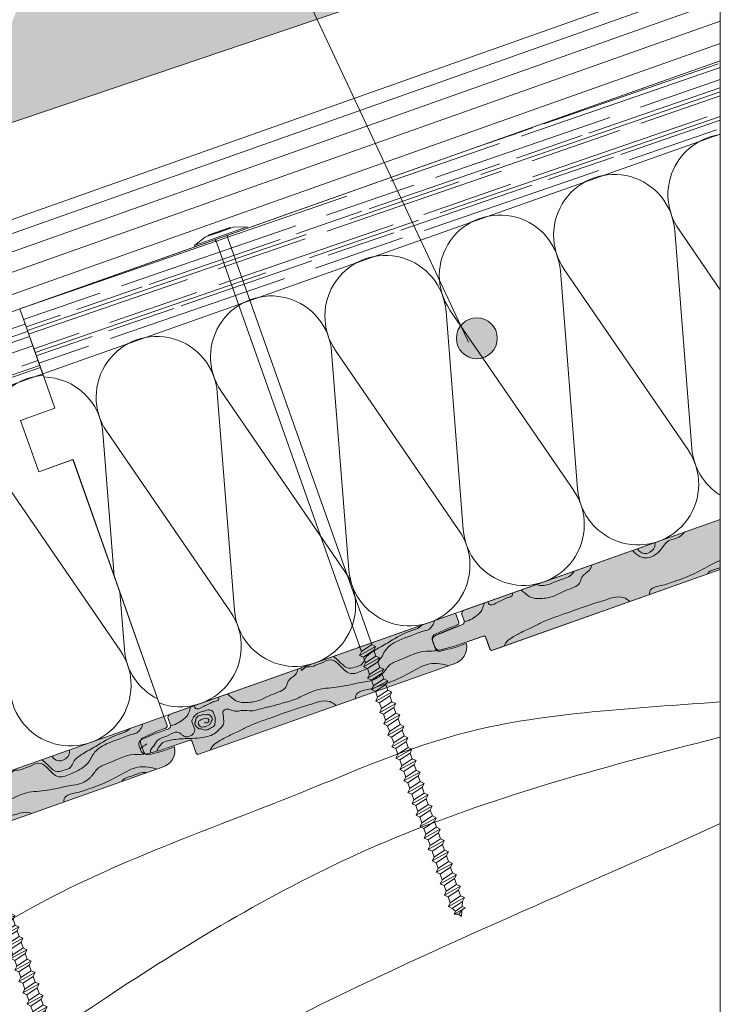
# Model space of a CAD drawing. Units: millimetres. Extents: x 523 to 764, y 79 to 267.
# Drawn here: x 745 to 764, y 168 to 195 of the extents above; entities that cross this region are included whole.
import ezdxf

# ---------------------------------------------------------------- set-up
doc = ezdxf.new("R2010")
doc.units = ezdxf.units.MM
doc.layers.get('0').update_dxf_attribs({"lineweight": 0})
for name, color, linetype, lineweight in [('CAPATEJAS', 12, 'Continuous', 0), ('Estructura madera', 32, 'Continuous', 0), ('fijaciones', 7, 'Continuous', 0), ('ondufilm', 30, 'Continuous', 0), ('Onduline bajo teja', 1, 'Continuous', 0), ('Poliestireno extruido', 30, 'Continuous', 0), ('SECCION', 252, 'Continuous', 0), ('TÍTULO', 7, 'Continuous', 0)]:
    doc.layers.add(name, color=color, linetype=linetype, lineweight=lineweight)
doc.layers.add('CORTE', color=7, linetype='Continuous', lineweight=0, true_color=0xd75133)
doc.layers.add('ONDUTHERM', color=7, linetype='Continuous', lineweight=0, true_color=0xed8e12)

# ---------------------------------------------------------------- blocks, each defined once
blk = doc.blocks.new('A$C0F2B6E7B')
at = {"layer": 'fijaciones', "linetype": 'ByBlock'}
for p, q in [((0.033, -0.164), (0, 0)), ((-0.343, -0.409), (0.131, -0.229)), ((-0.278, -0.311), (-0.311, -0.147)), ((-0.278, -0.311), (0.033, -0.164)), ((0.033, -0.164), (0.131, -0.229)), ((0.131, -0.229), (0.065, -0.327)), ((-0.278, -0.311), (-0.343, -0.409)), ((-0.343, -0.409), (-0.245, -0.474)), ((-0.245, -0.474), (0.065, -0.327))]:
    blk.add_line(p, q, dxfattribs=at)
blk = doc.blocks.new('A$C457374C1')
at = {"layer": 'fijaciones'}
for p, q in [((-0.43, 0.08), (-0.765, -0.112)), ((-0.765, -0.112), (-0.008, 0.04)), ((-0.757, -0.151), (0, 0)), ((-0.032, 0.159), (-0.43, 0.08)), ((-0.354, 0.111), (-0.354, 0.111)), ((-0.351, 0.116), (0.279, 0.242)), ((-0.034, 0.171), (-0.349, 0.108)), ((-0.032, 0.159), (-0.151, 0.136)), ((-0.034, 0.171), (0.281, 0.234)), ((-0.032, 0.159), (0.367, 0.239)), ((-0.032, 0.159), (0.088, 0.183)), ((0.749, 0.191), (-0.008, 0.04)), ((0.757, 0.151), (0, 0)), ((0.284, 0.239), (0.284, 0.239)), ((0.367, 0.239), (0.749, 0.191)), ((0.757, 0.151), (0.749, 0.191)), ((0.757, 0.151), (0.757, 0.151)), ((-0.757, -0.151), (-0.765, -0.112)), ((2.195, -11.825), (-0.138, -0.16)), ((2.505, -11.678), (0.178, -0.041)), ((2.129, -11.922), (2.603, -11.743)), ((2.195, -11.825), (2.129, -11.922)), ((2.129, -11.922), (2.227, -11.988)), ((2.195, -11.825), (2.162, -11.661)), ((2.195, -11.825), (2.505, -11.678)), ((2.227, -11.988), (2.538, -11.841)), ((2.505, -11.678), (2.603, -11.743)), ((2.603, -11.743), (2.538, -11.841)), ((2.571, -12.005), (2.538, -11.841)), ((2.571, -12.005), (2.538, -11.841)), ((2.195, -12.249), (2.668, -12.069)), ((2.26, -12.152), (2.195, -12.249)), ((2.26, -12.152), (2.227, -11.988)), ((2.26, -12.152), (2.227, -11.988)), ((2.26, -12.152), (2.571, -12.005)), ((2.293, -12.315), (2.603, -12.168)), ((2.571, -12.005), (2.668, -12.069)), ((2.668, -12.069), (2.603, -12.168)), ((2.636, -12.331), (2.603, -12.168)), ((2.636, -12.331), (2.603, -12.168)), ((2.195, -12.249), (2.293, -12.315)), ((2.26, -12.576), (2.734, -12.396)), ((2.325, -12.479), (2.293, -12.315)), ((2.325, -12.479), (2.293, -12.315)), ((2.325, -12.479), (2.636, -12.331)), ((2.636, -12.331), (2.734, -12.396)), ((2.734, -12.396), (2.668, -12.494)), ((2.325, -12.479), (2.26, -12.576)), ((2.26, -12.576), (2.358, -12.641)), ((2.325, -12.903), (2.799, -12.723)), ((2.358, -12.641), (2.668, -12.494)), ((2.391, -12.805), (2.358, -12.641)), ((2.391, -12.805), (2.358, -12.641)), ((2.391, -12.805), (2.701, -12.658)), ((2.701, -12.658), (2.668, -12.494)), ((2.701, -12.658), (2.668, -12.494)), ((2.701, -12.658), (2.799, -12.723)), ((2.799, -12.723), (2.734, -12.821)), ((2.391, -12.805), (2.325, -12.903)), ((2.325, -12.903), (2.423, -12.968)), ((2.418, -12.965), (2.729, -12.818)), ((2.456, -13.132), (2.422, -12.963)), ((2.456, -13.132), (2.767, -12.985)), ((2.767, -12.985), (2.734, -12.821)), ((2.767, -12.985), (2.762, -12.964)), ((2.767, -12.985), (2.865, -13.05)), ((2.391, -13.23), (2.865, -13.05)), ((2.456, -13.132), (2.391, -13.23)), ((2.391, -13.23), (2.489, -13.295)), ((2.489, -13.295), (2.799, -13.148)), ((2.865, -13.05), (2.799, -13.148)), ((2.832, -13.312), (2.799, -13.148)), ((2.456, -13.557), (2.93, -13.377)), ((2.521, -13.459), (2.456, -13.557)), ((2.521, -13.459), (2.489, -13.295)), ((2.521, -13.459), (2.832, -13.312)), ((2.554, -13.622), (2.865, -13.475)), ((2.832, -13.312), (2.93, -13.377)), ((2.93, -13.377), (2.865, -13.475)), ((2.897, -13.639), (2.865, -13.475)), ((2.456, -13.557), (2.554, -13.622)), ((2.521, -13.884), (2.995, -13.704)), ((2.587, -13.786), (2.521, -13.884)), ((2.587, -13.786), (2.554, -13.622)), ((2.587, -13.786), (2.897, -13.639)), ((2.619, -13.949), (2.93, -13.802)), ((2.897, -13.639), (2.995, -13.704)), ((2.995, -13.704), (2.93, -13.802)), ((2.963, -13.966), (2.93, -13.802)), ((2.521, -13.884), (2.619, -13.949)), ((2.587, -14.21), (3.061, -14.031)), ((2.652, -14.113), (2.619, -13.949)), ((2.652, -14.113), (2.963, -13.966)), ((2.963, -13.966), (3.061, -14.031)), ((3.061, -14.031), (2.995, -14.129)), ((2.652, -14.113), (2.587, -14.21)), ((2.587, -14.21), (2.685, -14.276)), ((2.652, -14.537), (3.126, -14.357)), ((2.685, -14.276), (2.995, -14.129)), ((2.718, -14.44), (2.685, -14.276)), ((2.718, -14.44), (3.028, -14.293)), ((3.028, -14.293), (2.995, -14.129)), ((3.028, -14.293), (3.126, -14.357)), ((3.126, -14.357), (3.061, -14.456)), ((2.718, -14.44), (2.652, -14.537)), ((2.652, -14.537), (2.75, -14.603)), ((2.75, -14.603), (3.061, -14.456)), ((2.783, -14.767), (2.75, -14.603)), ((2.783, -14.767), (3.093, -14.62)), ((3.093, -14.62), (3.061, -14.456)), ((3.093, -14.62), (3.191, -14.684)), ((2.717, -14.864), (3.191, -14.684)), ((2.783, -14.767), (2.717, -14.864)), ((2.717, -14.864), (2.815, -14.929)), ((2.815, -14.929), (3.126, -14.782)), ((3.191, -14.684), (3.126, -14.782)), ((3.159, -14.946), (3.126, -14.782)), ((2.783, -15.191), (3.257, -15.011)), ((2.848, -15.093), (2.783, -15.191)), ((2.848, -15.093), (2.815, -14.929)), ((2.848, -15.093), (3.159, -14.946)), ((2.881, -15.256), (3.191, -15.109)), ((3.159, -14.946), (3.257, -15.011)), ((3.257, -15.011), (3.191, -15.109)), ((3.224, -15.273), (3.191, -15.109)), ((2.783, -15.191), (2.881, -15.256)), ((2.848, -15.518), (3.322, -15.338)), ((2.914, -15.42), (2.848, -15.518)), ((2.914, -15.42), (2.881, -15.256)), ((2.914, -15.42), (3.224, -15.273)), ((2.946, -15.583), (3.257, -15.436)), ((3.224, -15.273), (3.322, -15.338)), ((3.322, -15.338), (3.257, -15.436)), ((3.29, -15.6), (3.257, -15.436)), ((2.848, -15.518), (2.946, -15.583)), ((2.914, -15.845), (3.387, -15.665)), ((2.979, -15.747), (2.946, -15.583)), ((2.979, -15.747), (3.29, -15.6)), ((3.29, -15.6), (3.387, -15.665)), ((3.387, -15.665), (3.322, -15.763)), ((2.979, -15.747), (2.914, -15.845)), ((2.914, -15.845), (3.012, -15.91)), ((3.012, -15.91), (3.322, -15.763)), ((3.044, -16.074), (3.012, -15.91)), ((3.044, -16.074), (3.355, -15.927)), ((3.355, -15.927), (3.322, -15.763)), ((3.355, -15.927), (3.453, -15.992)), ((2.979, -16.172), (3.453, -15.992)), ((3.044, -16.074), (2.979, -16.172)), ((2.979, -16.172), (3.077, -16.237)), ((3.077, -16.237), (3.387, -16.09)), ((3.11, -16.401), (3.077, -16.237)), ((3.11, -16.401), (3.42, -16.254)), ((3.453, -15.992), (3.387, -16.09)), ((3.42, -16.254), (3.387, -16.09)), ((3.42, -16.254), (3.518, -16.319)), ((3.044, -16.498), (3.518, -16.319)), ((3.11, -16.401), (3.044, -16.498)), ((3.044, -16.498), (3.142, -16.564)), ((3.142, -16.564), (3.453, -16.417)), ((3.518, -16.319), (3.453, -16.417)), ((3.486, -16.581), (3.453, -16.417)), ((3.11, -16.825), (3.584, -16.646)), ((3.175, -16.728), (3.11, -16.825)), ((3.175, -16.728), (3.142, -16.564)), ((3.175, -16.728), (3.486, -16.581)), ((3.208, -16.891), (3.518, -16.744)), ((3.486, -16.581), (3.584, -16.646)), ((3.584, -16.646), (3.518, -16.744)), ((3.551, -16.908), (3.518, -16.744)), ((3.11, -16.825), (3.208, -16.891)), ((3.175, -17.152), (3.649, -16.972)), ((3.24, -17.055), (3.175, -17.152)), ((3.24, -17.055), (3.208, -16.891)), ((3.24, -17.055), (3.551, -16.908)), ((3.273, -17.218), (3.584, -17.07)), ((3.551, -16.908), (3.649, -16.972)), ((3.649, -16.972), (3.584, -17.07)), ((3.616, -17.234), (3.584, -17.07)), ((3.175, -17.152), (3.273, -17.218)), ((3.24, -17.479), (3.714, -17.299)), ((3.306, -17.382), (3.273, -17.218)), ((3.306, -17.382), (3.616, -17.234)), ((3.616, -17.234), (3.714, -17.299)), ((3.714, -17.299), (3.649, -17.397)), ((3.306, -17.382), (3.24, -17.479)), ((3.24, -17.479), (3.338, -17.544)), ((3.338, -17.544), (3.649, -17.397)), ((3.371, -17.708), (3.338, -17.544)), ((3.371, -17.708), (3.682, -17.561)), ((3.682, -17.561), (3.649, -17.397)), ((3.682, -17.561), (3.78, -17.626)), ((3.306, -17.806), (3.78, -17.626)), ((3.371, -17.708), (3.306, -17.806)), ((3.306, -17.806), (3.404, -17.871)), ((3.404, -17.871), (3.714, -17.724)), ((3.437, -18.035), (3.404, -17.871)), ((3.78, -17.626), (3.714, -17.724)), ((3.747, -17.888), (3.714, -17.724)), ((3.371, -18.133), (3.845, -17.953)), ((3.437, -18.035), (3.371, -18.133)), ((3.371, -18.133), (3.469, -18.198)), ((3.437, -18.035), (3.747, -17.888)), ((3.469, -18.198), (3.78, -18.051)), ((3.747, -17.888), (3.845, -17.953)), ((3.845, -17.953), (3.78, -18.051)), ((3.878, -18.542), (3.845, -18.378)), ((3.502, -18.786), (3.976, -18.607)), ((3.567, -18.689), (3.502, -18.786)), ((3.567, -18.689), (3.534, -18.525)), ((3.567, -18.689), (3.878, -18.542)), ((3.878, -18.542), (3.976, -18.607)), ((3.976, -18.607), (3.91, -18.705)), ((3.502, -18.786), (3.6, -18.852)), ((3.567, -19.113), (4.041, -18.934)), ((3.6, -18.852), (3.91, -18.705)), ((3.633, -19.016), (3.6, -18.852)), ((3.633, -19.016), (3.943, -18.869)), ((3.943, -18.869), (3.91, -18.705)), ((3.943, -18.869), (4.041, -18.934)), ((4.041, -18.934), (3.976, -19.032)), ((3.633, -19.016), (3.567, -19.113)), ((3.567, -19.113), (3.665, -19.179)), ((3.665, -19.179), (3.976, -19.032)), ((3.665, -19.179), (3.744, -19.269)), ((3.694, -19.345), (4.017, -19.217)), ((3.744, -19.269), (3.945, -19.168)), ((4.017, -19.217), (3.923, -19.267)), ((3.976, -19.032), (3.945, -19.168)), ((3.945, -19.168), (4.017, -19.217)), ((3.744, -19.269), (3.694, -19.345)), ((3.694, -19.345), (3.82, -19.357)), ((3.82, -19.357), (3.923, -19.267)), ((3.82, -19.357), (3.886, -19.433)), ((3.923, -19.267), (3.886, -19.433))]:
    blk.add_line(p, q, dxfattribs=at)
for centre, radius, start, end in [((-0.458, -0.197), 0.324, 66.4041, 70.2937), ((0.475, 0.006), 0.301, 174.3768, 188.8926), ((0.475, 0.006), 0.301, 130.6846, 135.0128), ((-0.427, -0.183), 0.29, 4.4877, 30.5756)]:
    blk.add_arc(centre, radius, start, end, dxfattribs=at)
for centre, start_param, end_param in [((-0.35, 0.112), -0.44518, 1.125616), ((-0.35, 0.112), 1.125616, 2.696412), ((0.28, 0.238), 4.267209, 5.838005), ((0.28, 0.238), 2.696412, 4.267209)]:
    blk.add_ellipse(centre, major_axis=(-0.00244, 0.00325), ratio=1, start_param=start_param, end_param=end_param, dxfattribs=at)
blk.add_blockref('A$C0F2B6E7B', (3.78, -18.051), dxfattribs=at)
blk = doc.blocks.new('A$C60482116')
at = {"layer": 'ONDUTHERM'}
h = blk.add_hatch(dxfattribs=at)
h.set_pattern_fill('AR-RROOF', color=112, scale=0.025, angle=19, style=0)
h.paths.add_polyline_path([(29.959, 8.589, -0.07872), (30.451, 8.764), (33.107, 9.704, -0.07872), (33.6, 9.878), (36.256, 10.819, -0.07872), (36.749, 10.993), (39.405, 11.933, -0.07872), (39.898, 12.108), (42.554, 13.048, -0.07872), (43.046, 13.222), (45.702, 14.162, -0.07872), (46.195, 14.337), (48.851, 15.277, -0.07872), (49.344, 15.451), (52, 16.392, -0.07872), (52.493, 16.566), (52.687, 16.635), (52.053, 18.426), (0, 0), (0, -2.016), (1.62, -1.442, -0.07872), (2.113, -1.268), (4.769, -0.327, -0.07872), (5.261, -0.153), (7.918, 0.787, -0.07872), (8.41, 0.962), (11.066, 1.902, -0.07872), (11.559, 2.076), (14.215, 3.016, -0.07872), (14.708, 3.191), (17.364, 4.131, -0.07872), (17.856, 4.305), (20.512, 5.246, -0.07872), (21.005, 5.42), (23.661, 6.36, -0.07872), (24.154, 6.535), (26.81, 7.475, -0.07872), (27.303, 7.649)])
at = {"layer": 'ONDUTHERM', "true_color": 0xe3b196}
h = blk.add_hatch(color=31, dxfattribs=at)
h.dxf.hatch_style = 1
h.paths.add_polyline_path([(56.029, 5.831, 0.358121), (56.319, 6.375), (56.011, 6.266), (55.638, 6.167, -0.39427), (55.468, 6.23), (55.38, 6.48, -0.39427), (55.472, 6.635), (55.825, 6.794), (56.051, 6.874, 0.499113), (56.104, 6.981), (56.024, 7.208), (48.163, 4.425, 0.41539), (48.111, 4.298), (48.168, 4.138, -0.40186), (48.126, 4.03), (47.748, 3.897), (47.396, 3.738, 0.39427), (47.304, 3.583), (47.368, 3.401, 0.39427), (47.537, 3.338), (47.911, 3.437), (48.703, 3.715, -0.368845), (48.76, 3.694), (48.879, 3.358, 0.402342), (48.958, 3.328)])
at = {"layer": 'ONDUTHERM', "linetype": 'Continuous'}
for p, q in [((54.828, 9.015), (51.42, 13.978)), ((54.81, 10.637), (54.935, 9.053))]:
    blk.add_line(p, q, dxfattribs=at)
at = {"layer": 'ONDUTHERM', "color": 112}
blk.add_lwpolyline([(52.053, 18.426), (52.053, 18.426), (52.702, 16.591)], dxfattribs=at)
at = {"layer": 'ONDUTHERM', "color": 112, "linetype": 'Continuous'}
blk.add_lwpolyline([(0, -2.016), (52.687, 16.635)], dxfattribs=at)
at = {"layer": 'ONDUTHERM'}
for points in [[(52.687, 16.635), (53.021, 15.692), (52.078, 15.358)], [(52.078, 15.358), (52.579, 13.944), (53.521, 14.278)], [(53.521, 14.278), (56.024, 7.208)]]:
    blk.add_lwpolyline(points, dxfattribs=at)
at = {"layer": 'ONDUTHERM', "linetype": 'Continuous'}
for points in [[(56.024, 7.208), (-0.537, -12.814)], [(56.024, 7.208), (0, -12.624)]]:
    blk.add_lwpolyline(points, dxfattribs=at)
at = {"layer": 'ONDUTHERM', "color": 12}
for points in [[(56.11, 6.964), (56.024, 7.208)], [(56.024, 7.208), (56.11, 6.964)], [(55.472, 6.635), (55.825, 6.794)], [(56.051, 6.874), (55.825, 6.794)], [(56.051, 6.874), (55.825, 6.794)], [(55.38, 6.48), (55.468, 6.23)], [(55.38, 6.48), (55.444, 6.298)], [(55.638, 6.167), (56.011, 6.266)], [(56.011, 6.266), (56.319, 6.375)], [(48.952, 3.325), (56.029, 5.831)]]:
    blk.add_lwpolyline(points, dxfattribs=at)
at = {"layer": 'ONDUTHERM', "linetype": 'Continuous'}
for centre, start, end in [((52.797, 14.924), 93.2338, 214.4931), ((53.451, 8.069), 184.493, 34.4931), ((56.6, 9.184), 184.493, 243.4373)]:
    blk.add_arc(centre, 1.67, start, end, dxfattribs=at)
at = {"layer": 'ONDUTHERM', "color": 12}
for centre, radius, start, end in [((56.037, 6.947), 0.0748, 280.2036, 12.685), ((55.509, 6.508), 0.132, 106.3117, 192.383), ((55.843, 6.279), 0.486, 286.453, 11.0534), ((55.587, 6.289), 0.132, 206.6032, 292.6745)]:
    blk.add_arc(centre, radius, start, end, dxfattribs=at)
at = {"layer": 'ONDUTHERM', "color": 32, "true_color": 0xcc6600}
for points, knots in [([(51.767, 5.701), (51.766, 5.657), (51.779, 5.602), (51.888, 5.747), (52.047, 5.71), (52.185, 5.79), (52.374, 5.842), (52.564, 5.975), (52.812, 5.828), (52.93, 5.647), (53.18, 5.492), (53.457, 5.631), (53.749, 5.761), (53.973, 5.938), (54.083, 6.217), (54.324, 6.408), (54.588, 6.518), (54.884, 6.616), (55.087, 6.709), (55.281, 6.748), (55.353, 6.83), (55.421, 6.903), (55.432, 6.977), (55.434, 6.999)], [0.120731, 0.120731, 0.120731, 0.120731, 0.236224, 0.365731, 0.487416, 0.697382, 0.815133, 1.086472, 1.310832, 1.574209, 1.751849, 2.132388, 2.385119, 2.745419, 2.937526, 3.270262, 3.624845, 3.798912, 4.20336, 4.305752, 4.367604, 4.525276, 4.590975, 4.590975, 4.590975, 4.590975]), ([(52.667, 6.019), (52.689, 5.999), (52.765, 5.927), (52.885, 5.821), (53.042, 5.669), (53.253, 5.724), (53.46, 5.775), (53.545, 6.023), (53.808, 6.202), (54.217, 6.416), (54.582, 6.666), (54.913, 6.755), (55.049, 6.829), (55.086, 6.876)], [0.136287, 0.136287, 0.136287, 0.136287, 0.226999, 0.45293, 0.628786, 0.82979, 1.063124, 1.217099, 1.563811, 1.974663, 2.625523, 2.845348, 3.032394, 3.032394, 3.032394, 3.032394]), ([(52.943, 6.117), (52.967, 6.079), (53.023, 6.011), (53.175, 5.968), (53.301, 6.028), (53.406, 6.12), (53.432, 6.21), (53.425, 6.277), (53.423, 6.287)], [0.0943794, 0.0943794, 0.0943794, 0.0943794, 0.227595, 0.3600397, 0.5294056, 0.6232911, 0.7718407, 0.8014891, 0.8014891, 0.8014891, 0.8014891]), ([(47.822, 3.468), (47.864, 3.538), (47.94, 3.667), (48.166, 3.711), (48.43, 3.759), (48.737, 3.755), (49.085, 3.786), (49.364, 3.85), (49.505, 4.004), (49.598, 4.084), (49.66, 4.193), (49.626, 4.306), (49.633, 4.402), (49.6, 4.478), (49.646, 4.553), (49.755, 4.583), (49.872, 4.523), (50.017, 4.503), (50.189, 4.554), (50.375, 4.499), (50.587, 4.553), (50.754, 4.606), (50.989, 4.649), (51.187, 4.716), (51.436, 4.778), (51.635, 4.849), (51.928, 4.987), (52.232, 5.135), (52.595, 5.147), (52.894, 5.191), (53.143, 5.239), (53.376, 5.3), (53.588, 5.316), (53.818, 5.387), (53.969, 5.494), (54.103, 5.644), (54.194, 5.811), (54.621, 5.954), (54.991, 6.189), (55.387, 6.16), (55.486, 6.178), (55.509, 6.183)], [0, 0, 0, 0, 0.230978, 0.427621, 0.650993, 1.049655, 1.335675, 1.711447, 1.856419, 1.9521, 2.082861, 2.201955, 2.286069, 2.374437, 2.427719, 2.525998, 2.679894, 2.809144, 2.956529, 3.207762, 3.359836, 3.603261, 3.737351, 4.07345, 4.229967, 4.507461, 4.704781, 5.202091, 5.499342, 5.782784, 6.109808, 6.261113, 6.502602, 6.745477, 6.974164, 7.046589, 7.352002, 7.502754, 8.36994, 8.6003, 8.671171, 8.671171, 8.671171, 8.671171]), ([(53.27, 4.854), (53.268, 4.918), (53.302, 5.049), (53.64, 5.106), (54.02, 5.237), (54.536, 5.425), (54.949, 5.686), (55.313, 5.837), (55.574, 5.818), (55.755, 5.788), (55.829, 5.76)], [0.332763, 0.332763, 0.332763, 0.332763, 0.533274, 0.820631, 1.198656, 1.806709, 2.42905, 2.675356, 2.963624, 3.205968, 3.205968, 3.205968, 3.205968]), ([(55.55, 5.661), (55.537, 5.665), (55.474, 5.677), (55.374, 5.657), (55.227, 5.601), (55.095, 5.556), (54.96, 5.516), (54.894, 5.475), (54.876, 5.432), (54.873, 5.422)], [2.0576414, 2.0576414, 2.0576414, 2.0576414, 2.1003007, 2.2592168, 2.345017, 2.5770168, 2.6723502, 2.769823, 2.7997517, 2.7997517, 2.7997517, 2.7997517]), ([(49.745, 3.606), (49.765, 3.645), (49.862, 3.785), (50.154, 3.823), (50.47, 3.989), (50.849, 4.088), (51.207, 4.29), (51.529, 4.392), (51.763, 4.47), (51.96, 4.511), (52.154, 4.588), (52.316, 4.571), (52.39, 4.543)], [0.423306, 0.423306, 0.423306, 0.423306, 0.551729, 0.929754, 1.217579, 1.636299, 2.089719, 2.442757, 2.648176, 2.829544, 3.043638, 3.274157, 3.274157, 3.274157, 3.274157])]:
    blk.add_open_spline(points, degree=3, knots=knots, dxfattribs=at)

msp = doc.modelspace()

# ---------------------------------------------------------------- hatches: boundary and pattern name
at = {"layer": 'ondufilm', "lineweight": 0}
h = msp.add_hatch(color=256, dxfattribs=at)
h.dxf.hatch_style = 2
h.paths.add_polyline_path([(764.025, 198.784), (764.025, 201.614), (748.043, 196.229), (747.662, 196.285), (744.653, 195.272), (744.567, 195.058), (744.193, 194.102), (743.73, 193.946), (743.991, 193.257), (744.35, 192.812), (744.469, 192.449), (744.492, 192.176)])
at = {"layer": 'ONDUTHERM', "true_color": 0xe3b196}
h = msp.add_hatch(color=31, dxfattribs=at)
h.dxf.hatch_style = 1
h.paths.add_polyline_path([(757.026, 178.783), (756.964, 178.761), (756.939, 178.745), (756.919, 178.721), (756.907, 178.69), (756.905, 178.671), (756.909, 178.645), (756.972, 178.466), (756.976, 178.442), (756.965, 178.4), (756.952, 178.383), (756.927, 178.365), (756.912, 178.36), (756.864, 178.343), (756.185, 178.069), (756.151, 178.049), (756.12, 178.014), (756.093, 177.952), (756.105, 177.918), (756.169, 177.736), (756.199, 177.697), (756.216, 177.685), (756.242, 177.672), (756.268, 177.665), (756.288, 177.663), (756.318, 177.667), (756.393, 177.688), (756.712, 177.772), (757.469, 178.038), (757.504, 178.05), (757.521, 178.053), (757.539, 178.049), (757.551, 178.042), (757.561, 178.029), (757.567, 178.014), (757.676, 177.705), (757.682, 177.69), (757.692, 177.676), (757.705, 177.666), (757.72, 177.66), (757.737, 177.658), (757.753, 177.661), (757.791, 177.674), (764.025, 179.881), (764.025, 181.26), (760.001, 179.836)])
h = msp.add_hatch(color=31, dxfattribs=at)
h.dxf.hatch_style = 1
h.paths.add_polyline_path([(756.742, 177.303, 0.358121), (757.032, 177.847), (756.725, 177.738), (756.351, 177.64, -0.39427), (756.181, 177.702), (756.093, 177.952, -0.39427), (756.185, 178.107), (756.538, 178.266), (756.764, 178.346, 0.499113), (756.817, 178.453), (756.737, 178.68), (748.876, 175.898, 0.41539), (748.824, 175.77), (748.881, 175.61, -0.40186), (748.839, 175.502), (748.461, 175.369), (748.109, 175.21, 0.39427), (748.017, 175.055), (748.081, 174.873, 0.39427), (748.25, 174.81), (748.624, 174.909), (749.416, 175.187, -0.368845), (749.473, 175.166), (749.592, 174.83, 0.402342), (749.671, 174.8)])
at = {"layer": 'TÍTULO'}
h = msp.add_hatch(color=256, dxfattribs=at)
edge = h.paths.add_edge_path()
edge.add_arc((757.321, 186.246), 0.564, 0, 360)

# ---------------------------------------------------------------- linework, layer by layer
at = {"linetype": 'Continuous'}
msp.add_lwpolyline([(549.231, 251.469), (764.025, 251.469), (764.025, 93.953), (549.231, 93.953), (549.231, 251.469)], dxfattribs=at)
at = {"layer": 'CAPATEJAS'}
msp.add_line((742.885, 191.633), (764.025, 198.784), dxfattribs=at)
msp.add_lwpolyline([(757.026, 178.783), (756.964, 178.761), (756.939, 178.745), (756.919, 178.721), (756.907, 178.69), (756.905, 178.671), (756.909, 178.645), (756.972, 178.466), (756.976, 178.442), (756.965, 178.4), (756.952, 178.383), (756.927, 178.365), (756.912, 178.36), (756.864, 178.343), (756.185, 178.069), (756.151, 178.049), (756.12, 178.014), (756.093, 177.952), (756.105, 177.918), (756.169, 177.736), (756.199, 177.697), (756.216, 177.685), (756.242, 177.672), (756.268, 177.665), (756.288, 177.663), (756.318, 177.667), (756.393, 177.688), (756.712, 177.772), (757.469, 178.038), (757.504, 178.05), (757.521, 178.053), (757.539, 178.049), (757.551, 178.042), (757.561, 178.029), (757.567, 178.014), (757.676, 177.705), (757.682, 177.69), (757.692, 177.676), (757.705, 177.666), (757.72, 177.66), (757.737, 177.658), (757.753, 177.661), (757.791, 177.674), (764.025, 179.881), (764.025, 181.26), (760.001, 179.836), (757.026, 178.783), (756.996, 178.772)], dxfattribs=at)
at = {"layer": 'Estructura madera'}
for points, knots in [([(715.883, 159.498), (717.611, 160.503), (722.975, 163.622), (731.986, 161.717), (738.588, 165.641), (741.968, 168.636), (746.13, 171.431), (751.531, 173.251), (757.405, 175.88), (761.682, 176.055), (764.025, 176.243)], [0, 0, 0, 0, 5.891398, 18.281292, 25.029454, 28.048309, 31.877855, 39.96792, 44.941566, 51.43584, 51.43584, 51.43584, 51.43584]), ([(698.921, 152.512), (699.12, 152.719), (702.45, 156.19), (714.358, 153.361), (726.743, 160.794), (739.345, 162.638), (747.386, 168.407), (754.792, 172.846), (760.685, 174.416), (764.025, 175.268)], [0, 0, 0, 0, 0.854734, 14.324617, 29.907568, 43.866416, 51.331658, 59.317511, 69.613304, 69.613304, 69.613304, 69.613304]), ([(725.224, 143.753), (727.163, 145.95), (731.378, 150.727), (739.01, 155.912), (744.782, 163.545), (753.727, 168.473), (760.369, 171.233), (764.025, 172.889)], [0, 0, 0, 0, 8.76344, 19.056635, 27.392845, 37.036687, 49.108068, 49.108068, 49.108068, 49.108068])]:
    msp.add_open_spline(points, degree=3, knots=knots, dxfattribs=at)
at = {"layer": 'Onduline bajo teja'}
for p, q in [((706.637, 175.714), (764.025, 196.029)), ((706.793, 175.272), (764.025, 195.532)), ((764.025, 195.532), (706.793, 175.272)), ((764.025, 194.97), (706.97, 174.772)), ((707.163, 174.228), (764.025, 194.357))]:
    msp.add_line(p, q, dxfattribs=at)
for points in [[(764.025, 196.427), (706.512, 176.067)], [(701.491, 171.744), (764.025, 193.881)]]:
    msp.add_lwpolyline(points, dxfattribs=at)
at = {"layer": 'ONDUTHERM', "color": 112}
for p, q in [((744.734, 187.055), (764.025, 193.884)), ((745.022, 187.157), (764.025, 193.884)), ((759.167, 192.145), (763.97, 193.799)), ((758.544, 191.81), (764.025, 193.697)), ((761.827, 192.611), (764.025, 193.368)), ((757.43, 190.755), (764.025, 193.026)), ((760.408, 191.895), (764.011, 193.135)), ((761.846, 192.168), (764.025, 192.918)), ((756.183, 190.668), (760.987, 192.322)), ((756.315, 189.7), (764.025, 192.354)), ((758.862, 190.691), (763.665, 192.344)), ((761.284, 191.303), (764.025, 192.247)), ((757.255, 191.487), (758.567, 191.939)), ((757.543, 191.589), (758.854, 192.041)), ((758.844, 191.134), (761.245, 191.961)), ((761.522, 191.157), (763.924, 191.984)), ((754.941, 190.57), (757.943, 191.603)), ((758.409, 191.206), (760.21, 191.826)), ((754.356, 189.811), (757.959, 191.051)), ((759.284, 190.614), (761.086, 191.235)), ((753.2, 189.191), (758.003, 190.845)), ((755.878, 189.213), (760.682, 190.867)), ((753.827, 189.514), (756.829, 190.548)), ((753.181, 189.634), (755.583, 190.461)), ((755.232, 189.219), (758.834, 190.459)), ((755.86, 189.657), (758.262, 190.484)), ((744.734, 187.055), (753.74, 190.156)), ((752.357, 189.122), (754.158, 189.742)), ((752.713, 188.459), (755.715, 189.493)), ((747.538, 187.691), (752.341, 189.345)), ((750.216, 187.714), (755.019, 189.367)), ((753.232, 188.53), (755.034, 189.151)), ((744.946, 186.456), (752.626, 189.101)), ((748.304, 187.727), (751.907, 188.967)), ((750.198, 188.157), (752.599, 188.984)), ((752.876, 188.18), (755.278, 189.007)), ((749.18, 187.135), (752.782, 188.375)), ((744.98, 186.361), (749.357, 187.868)), ((745.158, 185.858), (751.512, 188.046)), ((747.233, 186.236), (752.036, 187.89)), ((746.305, 187.038), (748.106, 187.659)), ((744.838, 186.762), (746.937, 187.484)), ((747.214, 186.68), (749.616, 187.507)), ((747.18, 186.447), (748.981, 187.067)), ((744.91, 186.558), (745.855, 186.883)), ((745.122, 185.96), (746.374, 186.39)), ((745.192, 185.762), (746.73, 186.292)), ((745.264, 185.558), (746.632, 186.03))]:
    msp.add_line(p, q, dxfattribs=at)
at = {"layer": 'ONDUTHERM', "linetype": 'Continuous'}
for p, q in [((762.77, 189.216), (763.244, 183.214)), ((764.025, 187.582), (762.878, 189.254)), ((759.622, 188.101), (760.095, 182.099)), ((763.137, 183.176), (759.729, 188.139)), ((756.473, 186.986), (756.946, 180.985)), ((759.988, 182.061), (756.58, 187.024)), ((756.839, 180.947), (753.431, 185.91)), ((753.324, 185.872), (753.798, 179.87)), ((750.175, 184.757), (750.649, 178.755)), ((753.69, 179.832), (750.283, 184.795)), ((747.027, 183.643), (747.338, 179.701)), ((750.542, 178.717), (747.134, 183.681))]:
    msp.add_line(p, q, dxfattribs=at)
at = {"layer": 'ONDUTHERM', "color": 112, "linetype": 'Continuous'}
for points in [[(764.025, 193.884), (744.734, 187.055)], [(764.025, 193.884), (745.022, 187.157)], [(745.368, 185.264), (764.025, 191.868)]]:
    msp.add_lwpolyline(points, dxfattribs=at)
at = {"layer": 'ONDUTHERM', "color": 112}
msp.add_lwpolyline([(744.734, 187.055), (744.734, 187.055), (745.368, 185.264)], dxfattribs=at)
at = {"layer": 'ONDUTHERM'}
for points in [[(745.368, 185.264), (745.702, 184.321), (744.759, 183.988)], [(744.759, 183.988), (745.26, 182.574), (746.203, 182.907)], [(746.203, 182.907), (748.705, 175.837)]]:
    msp.add_lwpolyline(points, dxfattribs=at)
at = {"layer": 'ONDUTHERM', "color": 12, "linetype": 'Continuous'}
msp.add_lwpolyline([(764.025, 181.26), (748.705, 175.837)], dxfattribs=at)
at = {"layer": 'ONDUTHERM', "color": 12}
for points in [[(764.025, 181.26), (756.964, 178.761)], [(757.753, 177.661), (764.025, 179.881)], [(756.737, 178.68), (748.876, 175.898)], [(756.823, 178.436), (756.737, 178.68)], [(756.737, 178.68), (756.823, 178.436)], [(756.909, 178.645), (756.972, 178.466)], [(756.764, 178.346), (756.538, 178.266)], [(756.764, 178.346), (756.538, 178.266)], [(756.927, 178.365), (756.55, 178.232)], [(756.185, 178.107), (756.538, 178.266)], [(756.197, 178.073), (756.55, 178.232)], [(756.712, 177.772), (757.506, 178.051)], [(757.561, 178.029), (757.68, 177.694)], [(756.093, 177.952), (756.181, 177.702)], [(756.093, 177.952), (756.157, 177.77)], [(756.105, 177.918), (756.169, 177.736)], [(756.339, 177.674), (756.712, 177.772)], [(756.725, 177.738), (757.032, 177.847)], [(756.351, 177.64), (756.725, 177.738)], [(749.665, 174.798), (756.742, 177.303)], [(748.82, 175.782), (748.884, 175.603)], [(748.109, 175.21), (748.461, 175.369)], [(748.839, 175.502), (748.461, 175.369)], [(748.017, 175.055), (748.081, 174.873)], [(748.624, 174.909), (749.418, 175.188)], [(749.473, 175.166), (749.592, 174.83)], [(748.25, 174.81), (748.624, 174.909)]]:
    msp.add_lwpolyline(points, dxfattribs=at)
at = {"layer": 'ONDUTHERM', "linetype": 'Continuous'}
for centre, start, end in [((764.254, 190.199), 97.87, 214.4931), ((761.105, 189.085), 4.493, 214.4931), ((757.957, 187.97), 4.493, 214.4931), ((754.808, 186.856), 4.493, 214.4931), ((751.659, 185.741), 4.493, 214.4931), ((748.51, 184.626), 4.493, 214.4931), ((745.362, 183.512), 4.493, 88.7678), ((764.909, 183.345), 184.493, 238.0611), ((761.76, 182.23), 184.493, 34.4931), ((758.611, 181.115), 184.493, 34.4931), ((755.463, 180.001), 184.493, 34.4931), ((752.314, 178.886), 184.493, 34.4931), ((749.165, 177.772), 249.2439, 34.4931)]:
    msp.add_arc(centre, 1.67, start, end, dxfattribs=at)
at = {"layer": 'ONDUTHERM', "color": 12}
for centre, radius, start, end in [((757.002, 178.671), 0.0968, 106.1664, 203.0497), ((756.75, 178.42), 0.0748, 280.2036, 12.685), ((756.892, 178.442), 0.0838, 284.2448, 16.6719), ((756.222, 177.98), 0.132, 106.3117, 192.383), ((756.234, 177.946), 0.132, 106.3117, 192.383), ((757.521, 178.006), 0.0469, 9.4805, 108.2056), ((756.556, 177.751), 0.486, 286.453, 11.0534), ((756.288, 177.796), 0.132, 206.6032, 292.6745), ((756.3, 177.762), 0.132, 206.6032, 292.6745), ((757.736, 177.719), 0.0611, 194.0029, 286.335), ((748.913, 175.808), 0.0968, 106.1664, 203.0497), ((748.804, 175.579), 0.0838, 284.2448, 16.6719), ((748.146, 175.083), 0.132, 106.3117, 192.383), ((749.432, 175.143), 0.0469, 9.4805, 108.2056), ((748.199, 174.932), 0.132, 206.6032, 292.6745), ((749.647, 174.856), 0.0611, 194.0029, 286.335)]:
    msp.add_arc(centre, radius, start, end, dxfattribs=at)
at = {"layer": 'ONDUTHERM', "color": 32, "true_color": 0xcc6600}
for points, knots in [([(761.61, 180.405), (761.667, 180.339), (761.765, 180.243), (762.062, 180.163), (762.371, 180.347), (762.552, 180.72), (762.865, 180.722), (763.009, 180.867), (763.035, 180.91)], [0.102125, 0.102125, 0.102125, 0.102125, 0.358014, 0.510755, 0.992459, 1.280587, 1.677933, 1.820672, 1.820672, 1.820672, 1.820672]), ([(761.744, 180.453), (761.768, 180.414), (761.824, 180.346), (761.976, 180.303), (762.102, 180.364), (762.207, 180.455), (762.233, 180.545), (762.227, 180.612), (762.225, 180.623)], [0.0943794, 0.0943794, 0.0943794, 0.0943794, 0.227595, 0.3600397, 0.5294056, 0.6232911, 0.7718407, 0.8014891, 0.8014891, 0.8014891, 0.8014891]), ([(758.54, 179.318), (758.579, 179.287), (758.662, 179.219), (758.821, 179.085), (759.111, 179.077), (759.438, 179.126), (759.722, 179.299), (759.974, 179.371), (760.173, 179.486), (760.198, 179.726), (760.42, 179.812), (760.475, 179.955), (760.484, 180.007)], [0.195645, 0.195645, 0.195645, 0.195645, 0.346193, 0.516948, 0.803318, 1.169102, 1.507316, 1.778377, 1.96791, 2.142385, 2.429119, 2.582292, 2.582292, 2.582292, 2.582292]), ([(762.071, 179.189), (762.069, 179.253), (762.104, 179.384), (762.441, 179.442), (762.822, 179.572), (763.338, 179.761), (763.728, 180.007), (763.973, 180.113), (764.025, 180.13)], [0.332763, 0.332763, 0.332763, 0.332763, 0.533274, 0.820631, 1.198656, 1.806709, 2.42905, 2.59451, 2.59451, 2.59451, 2.59451]), ([(764.025, 179.936), (763.968, 179.916), (763.88, 179.887), (763.761, 179.851), (763.696, 179.811), (763.677, 179.767), (763.674, 179.757)], [2.3954647, 2.3954647, 2.3954647, 2.3954647, 2.5770168, 2.6723502, 2.769823, 2.7997517, 2.7997517, 2.7997517, 2.7997517]), ([(758.961, 179.467), (759.026, 179.45), (759.227, 179.414), (759.539, 179.596), (759.874, 179.657), (759.979, 179.801), (760.001, 179.836)], [0.146867, 0.146867, 0.146867, 0.146867, 0.346316, 0.765116, 1.176935, 1.296931, 1.296931, 1.296931, 1.296931]), ([(757.628, 178.996), (757.629, 178.993), (757.632, 178.975), (757.641, 178.938), (757.742, 178.868), (757.854, 178.975), (757.993, 179.023), (758.087, 179.074), (758.191, 179.122), (758.307, 179.139), (758.306, 179.206), (758.3, 179.234)], [0.1658763, 0.1658763, 0.1658763, 0.1658763, 0.1748152, 0.2193532, 0.2777613, 0.500661, 0.57371, 0.7285373, 0.8137266, 0.9315149, 1.0084783, 1.0084783, 1.0084783, 1.0084783]), ([(758.071, 177.773), (758.082, 177.802), (758.117, 177.872), (758.222, 177.975), (758.362, 178.054), (758.566, 178.171), (758.827, 178.27), (759.112, 178.433), (759.424, 178.558), (759.929, 178.728), (760.391, 178.906), (760.916, 179.053), (761.26, 179.203), (761.484, 179.047), (761.539, 179.001)], [0.368065, 0.368065, 0.368065, 0.368065, 0.463078, 0.609924, 0.795147, 0.944966, 1.315879, 1.630552, 1.926573, 2.320663, 3.232031, 3.39644, 3.980965, 4.18955, 4.18955, 4.18955, 4.18955]), ([(756.976, 178.441), (757.019, 178.452), (757.125, 178.484), (757.286, 178.586), (757.435, 178.698), (757.49, 178.844), (757.519, 178.916), (757.53, 178.959), (757.531, 178.961)], [0.1046402, 0.1046402, 0.1046402, 0.1046402, 0.2396189, 0.4375015, 0.6769193, 0.7714766, 0.9011442, 0.9071163, 0.9071163, 0.9071163, 0.9071163]), ([(752.48, 177.173), (752.479, 177.13), (752.492, 177.074), (752.601, 177.22), (752.76, 177.183), (752.898, 177.262), (753.087, 177.315), (753.277, 177.447), (753.525, 177.3), (753.643, 177.119), (753.894, 176.964), (754.17, 177.103), (754.463, 177.233), (754.686, 177.41), (754.796, 177.689), (755.037, 177.88), (755.301, 177.99), (755.597, 178.089), (755.8, 178.182), (755.994, 178.22), (756.066, 178.302), (756.134, 178.376), (756.145, 178.449), (756.147, 178.471)], [0.120731, 0.120731, 0.120731, 0.120731, 0.236224, 0.365731, 0.487416, 0.697382, 0.815133, 1.086472, 1.310832, 1.574209, 1.751849, 2.132388, 2.385119, 2.745419, 2.937526, 3.270262, 3.624845, 3.798912, 4.20336, 4.305752, 4.367604, 4.525276, 4.590975, 4.590975, 4.590975, 4.590975]), ([(753.38, 177.492), (753.402, 177.471), (753.478, 177.399), (753.598, 177.293), (753.755, 177.141), (753.966, 177.196), (754.174, 177.247), (754.258, 177.495), (754.521, 177.674), (754.93, 177.888), (755.295, 178.138), (755.626, 178.227), (755.762, 178.302), (755.799, 178.348)], [0.136287, 0.136287, 0.136287, 0.136287, 0.226999, 0.45293, 0.628786, 0.82979, 1.063124, 1.217099, 1.563811, 1.974663, 2.625523, 2.845348, 3.032394, 3.032394, 3.032394, 3.032394]), ([(748.535, 174.94), (748.577, 175.01), (748.653, 175.139), (748.879, 175.183), (749.143, 175.231), (749.451, 175.227), (749.798, 175.258), (750.077, 175.322), (750.218, 175.476), (750.311, 175.556), (750.373, 175.666), (750.339, 175.778), (750.346, 175.874), (750.313, 175.95), (750.359, 176.025), (750.468, 176.055), (750.585, 175.995), (750.73, 175.975), (750.902, 176.026), (751.088, 175.971), (751.3, 176.025), (751.467, 176.078), (751.702, 176.122), (751.9, 176.188), (752.149, 176.251), (752.348, 176.321), (752.641, 176.459), (752.945, 176.607), (753.308, 176.619), (753.607, 176.663), (753.856, 176.712), (754.089, 176.772), (754.301, 176.788), (754.531, 176.859), (754.682, 176.966), (754.816, 177.116), (754.907, 177.284), (755.334, 177.427), (755.704, 177.661), (756.1, 177.632), (756.199, 177.65), (756.222, 177.655)], [0, 0, 0, 0, 0.230978, 0.427621, 0.650993, 1.049655, 1.335675, 1.711447, 1.856419, 1.9521, 2.082861, 2.201955, 2.286069, 2.374437, 2.427719, 2.525998, 2.679894, 2.809144, 2.956529, 3.207762, 3.359836, 3.603261, 3.737351, 4.07345, 4.229967, 4.507461, 4.704781, 5.202091, 5.499342, 5.782784, 6.109808, 6.261113, 6.502602, 6.745477, 6.974164, 7.046589, 7.352002, 7.502754, 8.36994, 8.6003, 8.671171, 8.671171, 8.671171, 8.671171]), ([(753.983, 176.326), (753.981, 176.39), (754.016, 176.521), (754.353, 176.579), (754.734, 176.709), (755.249, 176.897), (755.662, 177.158), (756.026, 177.31), (756.288, 177.29), (756.468, 177.26), (756.542, 177.232)], [0.332763, 0.332763, 0.332763, 0.332763, 0.533274, 0.820631, 1.198656, 1.806709, 2.42905, 2.675356, 2.963624, 3.205968, 3.205968, 3.205968, 3.205968]), ([(750.452, 176.455), (750.491, 176.424), (750.574, 176.356), (750.733, 176.222), (751.023, 176.214), (751.35, 176.262), (751.634, 176.436), (751.885, 176.508), (752.084, 176.623), (752.11, 176.863), (752.332, 176.949), (752.387, 177.091), (752.396, 177.144)], [0.195645, 0.195645, 0.195645, 0.195645, 0.346193, 0.516948, 0.803318, 1.169102, 1.507316, 1.778377, 1.96791, 2.142385, 2.429119, 2.582292, 2.582292, 2.582292, 2.582292]), ([(749.54, 176.132), (749.54, 176.13), (749.544, 176.112), (749.553, 176.075), (749.654, 176.005), (749.766, 176.112), (749.905, 176.16), (749.999, 176.211), (750.103, 176.259), (750.219, 176.276), (750.218, 176.343), (750.212, 176.371)], [0.1658763, 0.1658763, 0.1658763, 0.1658763, 0.1748152, 0.2193532, 0.2777613, 0.500661, 0.57371, 0.7285373, 0.8137266, 0.9315149, 1.0084783, 1.0084783, 1.0084783, 1.0084783]), ([(749.983, 174.91), (749.994, 174.939), (750.029, 175.009), (750.134, 175.112), (750.274, 175.19), (750.478, 175.308), (750.739, 175.407), (751.024, 175.57), (751.335, 175.695), (751.84, 175.865), (752.303, 176.043), (752.828, 176.19), (753.172, 176.34), (753.396, 176.184), (753.451, 176.138)], [0.368065, 0.368065, 0.368065, 0.368065, 0.463078, 0.609924, 0.795147, 0.944966, 1.315879, 1.630552, 1.926573, 2.320663, 3.232031, 3.39644, 3.980965, 4.18955, 4.18955, 4.18955, 4.18955]), ([(748.887, 175.578), (748.931, 175.589), (749.037, 175.621), (749.198, 175.723), (749.347, 175.835), (749.402, 175.981), (749.431, 176.053), (749.442, 176.096), (749.442, 176.098)], [0.1046402, 0.1046402, 0.1046402, 0.1046402, 0.2396189, 0.4375015, 0.6769193, 0.7714766, 0.9011442, 0.9071163, 0.9071163, 0.9071163, 0.9071163]), ([(748.419, 175.022), (748.384, 174.987), (748.329, 174.932), (748.331, 174.86), (748.334, 174.832)], [0, 0, 0, 0, 0.1370792, 0.2185345, 0.2185345, 0.2185345, 0.2185345]), ([(748.519, 174.881), (748.52, 174.89), (748.525, 174.921), (748.536, 174.951), (748.544, 174.972)], [0.14617397, 0.14617397, 0.14617397, 0.14617397, 0.17416257, 0.24058897, 0.24058897, 0.24058897, 0.24058897])]:
    msp.add_open_spline(points, degree=3, knots=knots, dxfattribs=at)
msp.add_spline([(748.417, 175.011), (748.536, 175.184), (748.821, 175.317), (749.074, 175.407), (749.172, 175.36), (749.233, 175.31), (749.317, 175.275), (749.414, 175.293), (749.555, 175.479), (749.545, 175.508), (749.514, 175.595), (749.476, 175.702), (749.503, 175.782), (749.601, 175.904), (749.777, 175.977), (749.89, 176.012), (749.959, 176.02), (750.021, 175.998), (750.064, 175.953), (750.1, 175.868), (750.118, 175.815), (750.12, 175.75), (750.112, 175.649), (750.087, 175.58), (750.044, 175.548), (749.989, 175.518), (749.954, 175.495), (749.895, 175.474), (749.839, 175.465), (749.785, 175.478), (749.729, 175.497), (749.667, 175.502), (749.627, 175.537), (749.586, 175.577), (749.561, 175.617), (749.56, 175.666), (749.58, 175.717), (749.578, 175.738), (749.598, 175.789), (749.64, 175.842), (749.727, 175.872), (749.782, 175.886), (749.896, 175.889), (749.943, 175.894), (749.998, 175.848), (750.037, 175.797), (750.008, 175.694), (749.985, 175.637), (749.921, 175.587), (749.761, 175.546), (749.726, 175.551), (749.688, 175.581), (749.653, 175.634), (749.662, 175.686), (749.68, 175.714), (749.742, 175.752), (749.8, 175.773), (749.927, 175.769), (749.945, 175.72), (749.894, 175.664), (749.815, 175.685)], degree=3, dxfattribs=at)
msp.add_open_spline([(748.237, 175.086), (748.17, 175.042), (748.102, 174.999), (748.056, 174.945)], degree=3, dxfattribs=at)
at = {"layer": 'SECCION', "linetype": 'Continuous'}
msp.add_lwpolyline([(692.681, 168.629), (764.025, 193.884)], dxfattribs=at)
at = {"layer": 'TÍTULO'}
msp.add_line((743.67, 214.782, -14319.633), (757.093, 186.139, -0.003), dxfattribs=at)
msp.add_circle((757.321, 186.246, -0.003), 0.564, dxfattribs=at)

# ---------------------------------------------------------------- block references
at = {"layer": 'CORTE', "color": 7, "rotation": 8.184801640744505}
for p in [(750.286, 189.018), (739.129, 185.071)]:
    msp.add_blockref('A$C457374C1', p, dxfattribs=at)
at = {"layer": 'Poliestireno extruido'}
msp.add_blockref('A$C60482116', (692.681, 168.629), dxfattribs=at)

doc.saveas('drawing.dxf')
